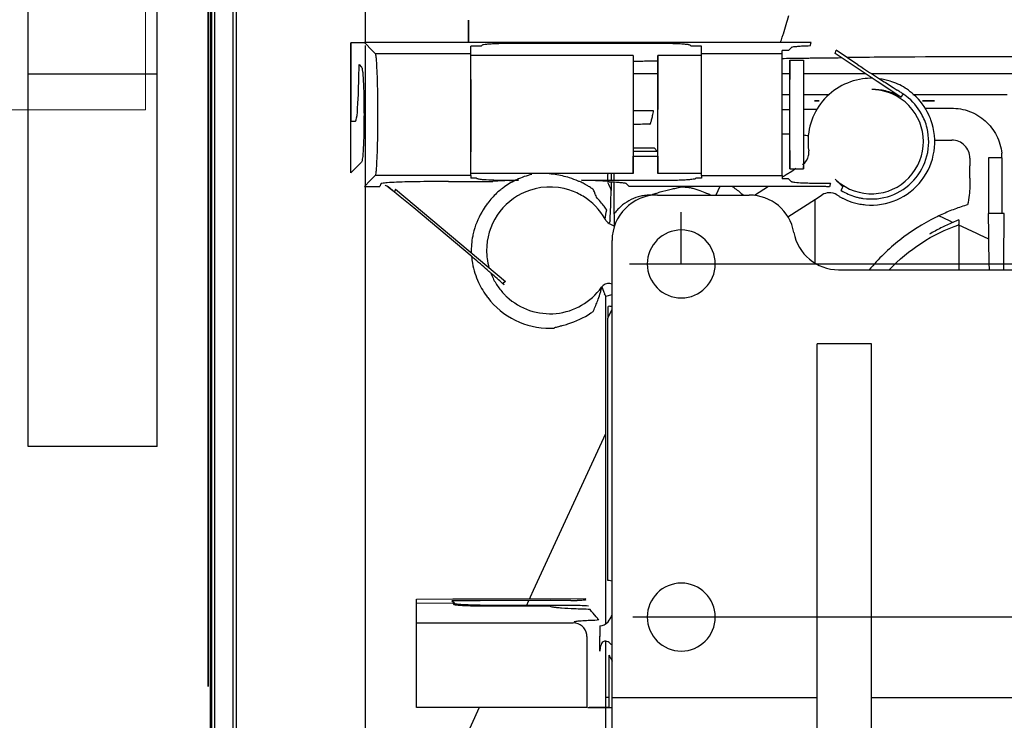
# Model space of a CAD drawing. Units: millimetres. Extents: x -3357 to 17472, y -300 to 20261.
# Drawn here: x 13346 to 13563, y 14201 to 14356 of the extents above; entities that cross this region are included whole.
import ezdxf

# ---------------------------------------------------------------- set-up
doc = ezdxf.new("R2010")
doc.units = ezdxf.units.MM
doc.header["$LTSCALE"] = 300
doc.layers.add('1轮廓实线层', color=7, linetype='Continuous')
doc.layers.add('6文字层', color=3, linetype='Continuous')
doc.layers.add('上护网', color=7, linetype='Continuous', lineweight=0)

# ---------------------------------------------------------------- blocks, each defined once
blk = doc.blocks.new('A$C13EC3E9F')
at = {"layer": '6文字层', "linetype": 'Continuous'}
for p, q in [((-1358.24, -12.01), (-1358.24, 259.99)), ((-1329.76, -12.01), (-1329.76, 259.99)), ((-1318.5, 18.99), (-1318.5, -147.34)), ((-1318.5, -147.34), (-1318.5, 18.99)), ((-1318, 18.59), (-1318, -145.57)), ((-1318, -142.35), (-1318, 18.49)), ((-1317.71, -146.26), (-1317.72, 18.75)), ((-1317, -146.53), (-1317, 18.49)), ((-1313, -160.34), (-1313, 18.49)), ((-1283.76, -5.38), (-1283.76, 19.19)), ((-1312.24, -157.86), (-1312.24, 16.58)), ((-1261, -2.5), (-1261, -0.14)), ((-1261, -0.14), (-1261, -0.14)), ((-1261, -0.14), (-1261, -2.5)), ((-1261, -3.47), (-1261, -1.35)), ((-1261, -1.35), (-1261, -3.47)), ((-1261, -5.13), (-1261, -2.5)), ((-1261, -2.5), (-1261, -5.13)), ((-1261, -5.13), (-1261, -3.47)), ((-1261, -3.47), (-1261, -5.13)), ((-1287, -5.21), (-1287, -9.95)), ((-1287, -9.95), (-1287, -5.21)), ((-1284, -5.21), (-1287, -5.21)), ((-1286.96, -5.21), (-1287, -5.21)), ((-1286.86, -5.21), (-1286.96, -5.21)), ((-1285.75, -5.21), (-1286.86, -5.21)), ((-1284, -5.21), (-1285.75, -5.21)), ((-1284, -5.13), (-1282.18, -6.96)), ((-1281.61, -5.13), (-1284, -5.13)), ((-1283.76, -9.95), (-1283.76, -5.79)), ((-1260.48, -5.13), (-1281.61, -5.13)), ((-1258.19, -5.92), (-1260.5, -5.92)), ((-1260.5, -7.53), (-1260.5, -5.92)), ((-1224.6, -5.13), (-1260.48, -5.13)), ((-1257.97, -5.7), (-1258.19, -5.92)), ((-1224.6, -5.3), (-1249.98, -5.3)), ((-1219.2, -5.13), (-1224.6, -5.13)), ((-1220.02, -5.3), (-1224.6, -5.3)), ((-1209.5, -5.13), (-1219.2, -5.13)), ((-1211.81, -5.92), (-1212.03, -5.7)), ((-1209.5, -5.92), (-1211.81, -5.92)), ((-1191.7, -5.13), (-1209.5, -5.13)), ((-1209.5, -7.53), (-1209.5, -5.92)), ((-1185.33, -5.13), (-1191.7, -5.13)), ((-1189.74, -6.27), (-1190.31, -6.84)), ((-1189.69, -6.22), (-1189.74, -6.27)), ((-1185.55, -5.87), (-1185.33, -5.13)), ((-1282.18, -6.96), (-1281.61, -7.53)), ((-1281.61, -7.53), (-1260.5, -7.53)), ((-1260.5, -7.6), (-1260.5, -7.53)), ((-1260.5, -13.45), (-1260.5, -7.6)), ((-1224.6, -8.01), (-1260.5, -8.01)), ((-1224.6, -8.01), (-1224.6, -20.6)), ((-1219.2, -17.51), (-1219.2, -8.01)), ((-1219.2, -8.01), (-1219.2, -19.88)), ((-1209.5, -8.01), (-1219.2, -8.01)), ((-1209.5, -7.6), (-1209.5, -7.53)), ((-1209.5, -7.53), (-1191.7, -7.53)), ((-1209.5, -8.01), (-1209.5, -7.6)), ((-1209.5, -13.45), (-1209.5, -8.01)), ((-1190.31, -6.84), (-1191.7, -6.84)), ((-1191.7, -7.53), (-1191.7, -6.84)), ((-1191.7, -7.6), (-1191.7, -7.53)), ((-1191.7, -14.21), (-1191.7, -7.6)), ((-1185.82, -8.53), (-1185.52, -8.52)), ((-1180, -7.5), (-1179.79, -6.81)), ((-1170.71, -13.68), (-1180, -7.5)), ((-1174.96, -10.02), (-1179.79, -6.81)), ((-1287, -9.95), (-1287, -10.52)), ((-1287, -10.52), (-1287, -9.95)), ((-1287, -10.52), (-1287, -19.51)), ((-1287, -22.51), (-1287, -10.52)), ((-1285.18, -9.95), (-1284.6, -10.52)), ((-1283.76, -14.11), (-1283.76, -9.95)), ((-1190, -13.31), (-1190, -9.01)), ((-1190, -9.01), (-1190, -9.65)), ((-1190, -9.01), (-1187, -9.01)), ((-1190, -9.65), (-1190, -10.14)), ((-1190, -10.14), (-1190, -13.31)), ((-1187, -9.01), (-1187, -32.97)), ((-1358.24, -15.18), (-1358.24, -12.01)), ((-1358.24, -12.01), (-1329.76, -12.01)), ((-1329.76, -94.31), (-1329.76, -12.01)), ((-1219.2, -12.01), (-1224.6, -12.01)), ((-1190, -12.01), (-1191.7, -12.01)), ((-1180.3, -12.01), (-1187, -12.01)), ((-1173.22, -12.01), (-1180.3, -12.01)), ((-1171.58, -12.01), (-1171.93, -12.01)), ((-1132, -12.01), (-1171.58, -12.01)), ((-1358.24, -94.31), (-1358.24, -15.18)), ((-1283.76, -18.26), (-1283.76, -14.11)), ((-1260.5, -13.29), (-1260.5, -20.59)), ((-1260.5, -14.21), (-1260.5, -13.45)), ((-1260.5, -16.63), (-1260.5, -14.21)), ((-1209.5, -17.51), (-1209.5, -13.29)), ((-1209.5, -14.21), (-1209.5, -13.45)), ((-1209.5, -16.63), (-1209.5, -14.21)), ((-1191.7, -27.81), (-1191.7, -14.21)), ((-1190, -28.95), (-1190, -13.31)), ((-1167.9, -15.55), (-1170.71, -13.68)), ((-1170.18, -13.13), (-1169.85, -13.34)), ((-1260.5, -25.39), (-1260.5, -16.63)), ((-1209.5, -25.39), (-1209.5, -16.63)), ((-1190, -16.63), (-1191.7, -16.63)), ((-1184.58, -16.63), (-1187, -16.63)), ((-1183.55, -16.63), (-1184.58, -16.63)), ((-1181.39, -16.63), (-1183.55, -16.63)), ((-1165.46, -17.18), (-1167.9, -15.55)), ((-1164.99, -16.47), (-1165.46, -17.18)), ((-1164.99, -16.47), (-1165.28, -16.28)), ((-1159.27, -16.63), (-1162.84, -16.63)), ((-1158.68, -16.63), (-1159.27, -16.63)), ((-1142, -16.63), (-1158.68, -16.63)), ((-1287, -19.51), (-1287, -21.31)), ((-1283.76, -22.42), (-1283.76, -18.26)), ((-1219.2, -22.14), (-1219.2, -17.51)), ((-1209.5, -22.14), (-1209.5, -17.51)), ((-1184.58, -18.01), (-1183.55, -18.01)), ((-1183.6, -18.01), (-1184.58, -18.01)), ((-1183.55, -18.01), (-1183.6, -18.01)), ((-1159.27, -18.01), (-1160.69, -18.01)), ((-1160.69, -18.01), (-1158.09, -18.01)), ((-1158.09, -18.01), (-1159.27, -18.01)), ((-1287, -21.31), (-1287, -22.51)), ((-1260.5, -20.59), (-1260.5, -22.14)), ((-1224.6, -20.6), (-1224.6, -22.14)), ((-1187, -19.86), (-1186.25, -19.85)), ((-1160.11, -19.63), (-1158.95, -19.62)), ((-1158.95, -19.62), (-1158.08, -19.62)), ((-1287, -33.89), (-1287, -22.51)), ((-1287, -22.51), (-1285.95, -22.51)), ((-1283.76, -26.56), (-1283.76, -22.42)), ((-1260.5, -22.14), (-1260.5, -29.28)), ((-1224.6, -22.14), (-1224.6, -34.01)), ((-1219.2, -34.01), (-1219.2, -22.14)), ((-1209.5, -29.28), (-1209.5, -22.14)), ((-1260.5, -27.81), (-1260.5, -25.39)), ((-1209.5, -27.81), (-1209.5, -25.39)), ((-1283.76, -30.69), (-1283.76, -26.56)), ((-1260.5, -28.57), (-1260.5, -27.81)), ((-1209.5, -28.57), (-1209.5, -27.81)), ((-1191.7, -30.62), (-1191.7, -27.81)), ((-1158.01, -26.66), (-1154.22, -26.66)), ((-1260.5, -31.23), (-1260.5, -28.57)), ((-1224.6, -28.39), (-1220.02, -28.39)), ((-1224.6, -29.11), (-1219.3, -29.11)), ((-1224.6, -30.22), (-1220.02, -30.22)), ((-1224.6, -34.01), (-1224.6, -30.22)), ((-1220.02, -28.39), (-1219.3, -29.11)), ((-1220.02, -30.22), (-1219.3, -30.22)), ((-1219.2, -30.22), (-1219.2, -32.71)), ((-1209.5, -31.23), (-1209.5, -28.57)), ((-1190, -32.01), (-1190, -28.95)), ((-1190, -28.95), (-1190, -32.97)), ((-1285.68, -32.57), (-1287, -33.89)), ((-1284.6, -31.5), (-1285.68, -32.57)), ((-1283.76, -34.81), (-1283.76, -30.69)), ((-1260.5, -31.79), (-1260.5, -31.23)), ((-1260.5, -34.49), (-1260.5, -31.79)), ((-1209.5, -31.79), (-1209.5, -31.23)), ((-1209.5, -34.01), (-1209.5, -31.79)), ((-1191.7, -31.79), (-1191.7, -30.62)), ((-1191.7, -34.49), (-1191.7, -31.79)), ((-1190, -32.97), (-1190, -32.01)), ((-1187, -32.97), (-1187, -32.47)), ((-1150.22, -30.65), (-1150.22, -32.33)), ((-1143.58, -30.57), (-1146.15, -30.57)), ((-1146.15, -30.57), (-1146.15, -41.75)), ((-1143.17, -30.57), (-1143.58, -30.57)), ((-1143.17, -30.57), (-1143.17, -42.88)), ((-1281.61, -34.49), (-1282.69, -35.57)), ((-1260.5, -34.49), (-1281.61, -34.49)), ((-1224.6, -34.01), (-1260.5, -34.01)), ((-1260.5, -34.49), (-1260.5, -35.04)), ((-1229.41, -35.54), (-1229.42, -34.01)), ((-1228.93, -34.01), (-1228.92, -35.64)), ((-1219.2, -32.71), (-1219.2, -34.01)), ((-1209.5, -34.01), (-1219.2, -34.01)), ((-1209.5, -34.49), (-1209.5, -34.01)), ((-1209.5, -34.49), (-1209.5, -35.04)), ((-1209.5, -34.49), (-1191.7, -34.49)), ((-1191.7, -34.49), (-1191.7, -35.18)), ((-1190.84, -34.36), (-1191.51, -34.79)), ((-1189.61, -33.57), (-1190.84, -34.36)), ((-1190, -32.97), (-1187, -32.97)), ((-1190, -32.97), (-1187, -32.97)), ((-1188.66, -32.96), (-1189.61, -33.57)), ((-1282.69, -35.57), (-1284, -36.89)), ((-1284, -36.89), (-1281.61, -36.89)), ((-1283.76, -36.89), (-1283.76, -34.81)), ((-1283.76, -38.92), (-1283.76, -36.89)), ((-1281.61, -36.89), (-1280.55, -36.89)), ((-1280.33, -36.3), (-1280.55, -36.89)), ((-1279.41, -36.64), (-1278.73, -36.89)), ((-1278.73, -36.89), (-1277.33, -38.06)), ((-1265.4, -35.8), (-1260.5, -35.8)), ((-1259.25, -35.04), (-1260.5, -35.04)), ((-1260.5, -35.8), (-1255.63, -35.8)), ((-1259.25, -35.04), (-1259.17, -35.12)), ((-1251, -35.54), (-1249.98, -35.54)), ((-1236.02, -35.54), (-1224.6, -35.54)), ((-1230.22, -36.05), (-1230.24, -36)), ((-1230.17, -36.14), (-1230.22, -36.05)), ((-1229.39, -37.76), (-1229.41, -35.91)), ((-1228.92, -35.99), (-1228.91, -36.32)), ((-1228.91, -36.32), (-1228.9, -37.76)), ((-1225.51, -36.89), (-1226.1, -36.3)), ((-1224.6, -36.89), (-1225.51, -36.89)), ((-1224.6, -35.54), (-1219, -35.54)), ((-1219.2, -36.89), (-1224.6, -36.89)), ((-1209.5, -36.89), (-1219.2, -36.89)), ((-1210.83, -35.12), (-1210.75, -35.04)), ((-1209.5, -35.04), (-1210.75, -35.04)), ((-1194.76, -36.89), (-1209.5, -36.89)), ((-1205.5, -36.89), (-1206.38, -38.8)), ((-1194.76, -36.89), (-1197.84, -38.87)), ((-1191.7, -36.89), (-1194.76, -36.89)), ((-1190.31, -35.18), (-1191.7, -35.18)), ((-1186.14, -36.89), (-1191.7, -36.89)), ((-1190.31, -35.18), (-1189.76, -35.73)), ((-1189.76, -35.73), (-1189.69, -35.8)), ((-1181.05, -36.32), (-1181.01, -36.2)), ((-1178.39, -37.11), (-1178.34, -36.97)), ((-1283.76, -164.31), (-1283.76, -38.92)), ((-1277.12, -37.47), (-1277.33, -38.06)), ((-1277.12, -37.47), (-1252.85, -57.86)), ((-1228.9, -37.76), (-1228.87, -42.08)), ((-1220.49, -38.8), (-1220.72, -38.8)), ((-1219.28, -38.8), (-1198.97, -38.8)), ((-1214.59, -37.13), (-1214.54, -37.09)), ((-1184.33, -39.69), (-1182.87, -38.75)), ((-1178.64, -37.79), (-1178.39, -37.11)), ((-1190.43, -43.61), (-1184.33, -39.69)), ((-1184.5, -39.8), (-1184.5, -53.8)), ((-1260.18, -52.47), (-1273.08, -41.63)), ((-1228.87, -42.08), (-1228.85, -44.09)), ((-1154.77, -44.5), (-1157.13, -43.42)), ((-1142.7, -42.88), (-1146.17, -42.84)), ((-1228.85, -44.09), (-1228.84, -45.51)), ((-1154.05, -44.84), (-1154.77, -44.5)), ((-1148.71, -47.3), (-1152.82, -45.4)), ((-1152.69, -44.28), (-1152.7, -45.36)), ((-1148.13, -47.57), (-1148.71, -47.3)), ((-1146.07, -48.52), (-1148.13, -47.57)), ((-1229.28, -149.8), (-1229.28, -48.8)), ((-1179.28, -55.29), (-1104.79, -55.29)), ((-1252.85, -57.86), (-1253.34, -58.22)), ((-1231.96, -60.71), (-1231.89, -60.49)), ((-1230.68, -61.1), (-1229.28, -60.74)), ((-1230.72, -61.1), (-1230.72, -133.52)), ((-1229.75, -63.36), (-1230.11, -63.43)), ((-1230.11, -66.02), (-1230.11, -63.43)), ((-1230.24, -123.9), (-1230.24, -66.02)), ((-1184, -149.8), (-1184, -71.65)), ((-1172, -71.65), (-1184, -71.65)), ((-1172, -149.8), (-1172, -71.65)), ((-1230.72, -91.56), (-1246.68, -126.14)), ((-1329.76, -94.31), (-1358.24, -94.31)), ((-1229.93, -123.95), (-1230.24, -123.9)), ((-1246.68, -126.14), (-1247.36, -127.61)), ((-1272.5, -128.02), (-1264.49, -128)), ((-1272.5, -128.91), (-1272.5, -128.02)), ((-1264.49, -128), (-1264.09, -128)), ((-1264.09, -128), (-1258.41, -127.98)), ((-1258.41, -127.98), (-1242.99, -127.94)), ((-1247.36, -127.61), (-1247.51, -127.95)), ((-1242.99, -127.94), (-1235.11, -127.92)), ((-1272.5, -128.91), (-1264.49, -128.89)), ((-1272.5, -133.27), (-1272.5, -128.91)), ((-1264.09, -128.43), (-1264.65, -128.43)), ((-1264.65, -128.43), (-1264.34, -128.74)), ((-1264.09, -129.29), (-1264.49, -128.89)), ((-1264.34, -128.74), (-1264.08, -129)), ((-1258.41, -128.42), (-1264.09, -128.43)), ((-1242.99, -128.37), (-1258.41, -128.42)), ((-1258.41, -129.3), (-1242.99, -129.34)), ((-1242.99, -129.63), (-1258.41, -129.59)), ((-1247.71, -128.39), (-1248.28, -129.61)), ((-1238.36, -128.36), (-1242.99, -128.37)), ((-1242.99, -129.34), (-1239.73, -129.35)), ((-1233.81, -130.74), (-1234.15, -130.31)), ((-1233.47, -131.15), (-1233.81, -130.74)), ((-1232.83, -131.93), (-1233.47, -131.15)), ((-1232.21, -132.64), (-1232.83, -131.93)), ((-1272.5, -152.01), (-1272.5, -133.27)), ((-1272.5, -133.27), (-1237.86, -133.27)), ((-1234.86, -136.27), (-1234.86, -152.01)), ((-1230.72, -137.3), (-1230.72, -149.8)), ((-1229.99, -140.42), (-1229.99, -142.6)), ((-1318, -149.5), (-1318, -142.35)), ((-1229.99, -142.6), (-1229.99, -152.01)), ((-1318, -145.57), (-1318, -149.98)), ((-1317.71, -150.7), (-1317.71, -146.26)), ((-1317, -150.97), (-1317, -146.53)), ((-1318, -159.22), (-1318, -149.5)), ((-1318, -149.98), (-1318, -159.34)), ((-1230.72, -149.8), (-1230.72, -152.01)), ((-1229.99, -149.8), (-1230.72, -149.8)), ((-1229.28, -161.67), (-1229.28, -149.8)), ((-1229.28, -149.8), (-1184, -149.8)), ((-1184, -161.8), (-1184, -149.8)), ((-1172, -161.8), (-1172, -149.8)), ((-1172, -149.8), (-1112, -149.8)), ((-1317.71, -157.6), (-1317.71, -150.7)), ((-1317, -157.89), (-1317, -150.97)), ((-1234.86, -152.01), (-1272.5, -152.01)), ((-1258.61, -152.01), (-1262.93, -161.37)), ((-1234.63, -152.01), (-1231.98, -152.01)), ((-1231.37, -152.01), (-1234.34, -152.01)), ((-1231.98, -152.01), (-1229.23, -152.01)), ((-1230.72, -152.01), (-1231.37, -152.01)), ((-1230.72, -152.01), (-1230.72, -164.01)), ((-1229.99, -152.01), (-1230.72, -152.01))]:
    blk.add_line(p, q, dxfattribs=at)
at = {"layer": '6文字层'}
for p, q in [((-1214, -54.01), (-1214, -42.55)), ((-1225.4, -54.01), (-1057.83, -54.01)), ((-1058.77, -132.01), (-1224.69, -132.01))]:
    blk.add_line(p, q, dxfattribs=at)
at = {"layer": '6文字层', "linetype": 'Continuous'}
for centre, radius, start, end in [((-1353.01, 48.3), 169.56, 342.3341, 343.7533), ((-1356.16, 49.3), 172.87, 341.6483, 342.0786), ((-1355.35, 49.04), 172.02, 342.0787, 342.3371), ((-1220.02, -158.42), 153.12, 89.8128, 89.9993), ((-1142.85, -3505.61), 3497.35, 90.4356, 90.56524), ((-1142.02, -3622.19), 3613.93, 89.84111, 90.43462), ((-1172, -27.01), 14, 88.8093, 98.028), ((-1172, -27.01), 14, 98.028, 188.4284), ((-1172, -27.01), 14, 72.9167, 82.5246), ((-1172, -27.01), 14, 65.3833, 72.9167), ((-1172, -27.01), 14, 57.8499, 65.3833), ((-1172, -27.01), 14, 56.3754, 57.8499), ((-1171.59, -27.68), 12.18, 87.5289, 91.5656), ((-1172, -27.01), 11.5, 81.6409, 89.6195), ((-1171.58, -27.55), 12.05, 73.6447, 87.5492), ((-1172, -27.01), 11.5, 49.6917, 81.6409), ((-1171.56, -27.49), 11.99, 71.3053, 73.6381), ((-1171.55, -27.46), 11.95, 59.3181, 71.2955), ((-1243.28, -134.37), 141.53, 56.7167, 57.0527), ((-1232.88, -118.5), 122.55, 56.5261, 56.7114), ((-1172, -27.01), 12.66, 52.4825, 56.3518), ((-1172, -27.01), 12.66, 29.2665, 52.4825), ((-1172, -27.01), 14, 47.8053, 56.3754), ((-1172, -27.01), 14, 25.2047, 47.8053), ((-1172, -27.01), 11.5, 233.9699, 49.6917), ((-1220.16, -195.14), 174.98, 89.9829, 90.5761), ((-1172, -27.01), 12.66, 13.7892, 29.2665), ((-1172, -27.01), 14, 20.1822, 25.2047), ((-1222.18, -64.71), 41.54, 91.6994, 93.3449), ((-1220.81, -80.26), 57.11, 90.0997, 90.8543), ((-1172, -27.01), 14, 264.6658, 20.1822), ((-1190.97, -58.26), 32.89, 88.3149, 91.2776), ((-1193.46, -89.43), 64.16, 83.2652, 84.2209), ((-1172, -27.01), 12.66, 261.5785, 13.7892), ((-1154.22, -30.65), 3.99, 359.9676, 90.0324), ((-1188.84, -29.5), 3.02, 348.7609, 8.358), ((-1154.01, -30.57), 10.84, 2.6404, 5.2851), ((-1154.01, -30.57), 10.84, 0.0013, 2.6408), ((-1674.85, -32.34), 524.62, 359.6986, 0.0006), ((-1243.04, -51.05), 17.27, 103.2108, 115.0612), ((-1405.32, -27.92), 175.25, 357.472, 358.0081), ((-1265.45, -461.75), 425.95, 89.9925, 90.8363), ((-1250.84, 93.95), 129.5, 268.2332, 269.9309), ((-1243.03, -51.04), 17.26, 116.0891, 126.9486), ((-1243.05, -51.01), 17.22, 115.0771, 116.077), ((-1244.42, -53.66), 19.52, 66.8821, 72.9317), ((-1244.29, -53.34), 19.18, 64.8546, 66.8737), ((-1244.24, -53.25), 19.08, 61.8111, 64.8547), ((-1244.23, -53.22), 19.05, 59.8001, 61.8094), ((-1266.69, -54.72), 40.97, 26.4089, 26.9632), ((-1243.62, -63.78), 31.05, 63.8484, 63.9653), ((-1265.5, -54.14), 39.65, 24.3919, 26.4168), ((-1233.52, -123.66), 87.82, 87.3941, 87.664), ((-1219.04, 83.87), 119.41, 270.0206, 271.2646), ((-1219.1, 91.92), 127.46, 271.2119, 271.7716), ((-1218.17, 62.12), 97.65, 271.765, 272.6122), ((-1213.13, -52.64), 18.84, 55.0518, 56.7432), ((-1186.14, -181.48), 144.6, 89.8025, 89.9994), ((-1186.15, -185.65), 148.77, 89.6079, 89.8028), ((-1186.08, -180.9), 144.01, 88.6039, 89.6228), ((-1185.59, -160.04), 123.15, 88.3744, 88.5953), ((-1185, -139.92), 103.02, 87.9049, 88.3838), ((-1060.29, -71.31), 125.73, 163.8419, 164.1482), ((-1172, -27.01), 11.5, 225.9856, 233.9699), ((-1243, -51.01), 14, 116.393, 184.8304), ((-1243.03, -51.03), 17.25, 132.9191, 142.7667), ((-1243.05, -51.01), 17.23, 128.9451, 132.9093), ((-1243.05, -51.01), 17.22, 126.961, 128.9445), ((-1243, -51.01), 14, 114.1141, 116.393), ((-1243, -51.01), 14, 71.6457, 114.1141), ((-1243, -51.01), 14, 58.4847, 71.6457), ((-1243, -51.01), 14, 29.5331, 58.4847), ((-1268.06, -53.37), 38.07, 23.6675, 24.432), ((-1267.36, -53.06), 37.3, 22.5798, 23.6685), ((-1266.64, -52.76), 36.52, 21.6903, 22.579), ((-1547.42, -30.81), 318.01, 358.3618, 358.7823), ((-1219.28, -48.8), 10, 90, 180), ((-1220.72, -48.8), 10, 102.8571, 128.5714), ((-1220.72, -48.8), 10, 96.4688, 102.8571), ((-1220.72, -48.8), 10, 90, 96.4688), ((-1212.82, -56.59), 19.37, 110.5281, 113.3083), ((-1213.52, -43.36), 6.33, 75.8602, 76.9636), ((-1219.69, -67.84), 31.58, 75.1033, 75.8599), ((-1218.56, -63.58), 27.18, 74.1762, 75.0983), ((-1217.86, -61.11), 24.6, 73.1129, 74.1765), ((-1217.37, -59.5), 22.92, 71.9277, 73.1095), ((-1217.01, -58.4), 21.77, 70.6498, 71.9283), ((-1216.57, -57.15), 20.44, 66.4072, 70.6592), ((-1216.08, -56.01), 19.2, 63.2414, 66.3712), ((-1213.17, -52.7), 18.91, 47.3012, 55.0475), ((-1198.97, -48.8), 10, 10.1078, 90), ((-1172, -27.01), 14, 237.0421, 239.5557), ((-1172, -27.01), 14, 239.5557, 242.0646), ((-1172, -27.01), 12.66, 238.3625, 246.1012), ((-1172, -27.01), 12.66, 246.1012, 253.8399), ((-1245.47, -52.2), 18.09, 33.9696, 37.1387), ((-1502.6, -32.08), 273.17, 358.0473, 358.3596), ((-1220.72, -48.8), 10, 128.5714, 135), ((-1172, -27.01), 14, 242.0646, 244.5758), ((-1172, -27.01), 14, 244.5758, 254.6208), ((-1172, -27.01), 14, 254.6208, 259.6433), ((-1172, -27.01), 12.66, 253.8399, 257.7092), ((-1172, -27.01), 12.66, 257.7092, 261.5785), ((-1172, -27.01), 14, 259.6433, 264.6658), ((-1485.27, 0.38), 258.31, 350.0819, 350.5358), ((-1439.03, -34.35), 209.56, 357.3225, 358.0749), ((-1220.72, -48.8), 10, 141.6491, 144.5852), ((-1220.72, -48.8), 10, 141.4286, 141.6491), ((-1220.72, -48.8), 10, 135, 141.4286), ((-1137.91, -83.39), 44.36, 112.6728, 116.6548), ((-1141.29, -75.38), 35.67, 110.1412, 112.6331), ((-719.61, -43.63), 426.56, 179.8935, 181.5664), ((-706.53, -39.8), 439.62, 180.2545, 180.4056), ((1698.32, -79.9), 2841.27, 179.25343, 179.50365), ((-1220.72, -48.8), 10, 154.2857, 157.9392), ((-1399.26, -36.18), 169.75, 357.098, 357.3125), ((-1135.6, -87.48), 46.46, 115.1473, 118.7279), ((3229.85, -60.74), 4382.54, 179.79872, 179.92873), ((-1214, -54.01), 7.5, 0, 180), ((-1179.28, -45.29), 10, 190.1078, 270), ((-1137.08, -84.74), 43.35, 118.7581, 120.6452), ((-1243, -51.01), 14, 184.8304, 187.4626), ((-1389.33, -206.15), 200.74, 49.7175, 49.9578), ((-1438.12, -263.35), 275.92, 48.8273, 49.6674), ((-1243, -51.01), 14, 187.4626, 195.7848), ((-1214, -54.01), 7.5, 180, 0), ((-1243, -51.01), 14, 200.8783, 211.1524), ((-1242.17, -50.33), 18.34, 205.1941, 217.2552), ((-1243, -51.01), 14, 211.1524, 221.6812), ((-1230, -60.33), 1.99, 68.607, 127.8053), ((-1243, -51.01), 14, 221.6812, 224.3134), ((-1243, -51.01), 14, 224.3134, 226.9456), ((-1243, -51.01), 14, 226.9456, 324.3335), ((-1264.92, -49.91), 34.68, 339.413, 341.8654), ((-1229.98, -60.35), 2.02, 127.7884, 144.2979), ((-1217.32, -54.58), 14.88, 197.437, 200.7114), ((-1218.28, -54.93), 13.86, 200.7341, 201.66), ((-1219.17, -55.29), 12.9, 201.6465, 203.4357), ((-1220.23, -55.75), 11.74, 203.4462, 204.3223), ((-1243.05, -51.01), 17.22, 217.2241, 270.3734), ((-1266.23, -49.42), 36.08, 337.5563, 339.4157), ((-1267.6, -48.86), 37.56, 335.5619, 337.5545), ((-1265.94, -47.68), 40.13, 332.8068, 336.0086), ((-1276.36, 163.09), 231.19, 281.6303, 281.75), ((-1275.64, -380.81), 260.9, 79.7645, 79.9109), ((-1214, -132.01), 7.5, 0, 180), ((-1241.45, -127.72), 6.34, 355.6567, 358.2084), ((-1259.18, -65.06), 64.23, 267.8235, 268.055), ((-1258.09, -15.71), 113.59, 269.6869, 269.8426), ((-1238.49, -62.62), 65.74, 270.1133, 271.3057), ((-1229.28, -262.01), 129.41, 91.2973, 91.4524), ((-1214, -132.01), 7.5, 180, 0), ((-794.11, -133.69), 437.89, 180.035, 180.3359), ((-1860.09, -140.34), 628.11, 0.07194, 0.37284), ((-1214, -132.01), 18.07, 207.7326, 212.5452)]:
    blk.add_arc(centre, radius, start, end, dxfattribs=at)
for centre, major_axis, ratio, start_param, end_param in [((-1285.95, -7.51), (0, 15), 0.052408, -2.296919, -1.734378), ((-1285.95, -7.51), (0, 15), 0.052408, -3.141593, -2.296919), ((-1273.49, -41.63), (5.96, -5), 0.033661, 2.705053, 3.049086), ((-1273.49, -41.63), (5.96, -5), 0.033661, 2.552978, 2.705053), ((-1273.49, -41.63), (5.96, -5), 0.033661, 2.392651, 2.552978), ((-1273.49, -41.63), (5.96, -5), 0.033661, 2.044024, 2.392651), ((-1273.49, -41.63), (5.96, -5), 0.033661, 1.530649, 2.044024), ((-1237.86, -136.27), (2.13, 2.13), 0.997265, -0.653245, 0.784029), ((-1237.86, -136.27), (2.13, 2.13), 0.997265, -0.784029, -0.653245)]:
    blk.add_ellipse(centre, major_axis=major_axis, ratio=ratio, start_param=start_param, end_param=end_param, dxfattribs=at)
for points, knots in [([(-1254.71, -5.38), (-1255.14, -5.4), (-1255.91, -5.44), (-1256.91, -5.49), (-1257.54, -5.59), (-1257.9, -5.62), (-1257.97, -5.7)], [0, 0, 0, 0, 0.397054, 0.704653, 0.908287, 1, 1, 1, 1]), ([(-1249.98, -5.3), (-1250.4, -5.3), (-1251.97, -5.3), (-1253.55, -5.33), (-1254.71, -5.38)], [0, 0, 0, 0, 0.266353, 1, 1, 1, 1]), ([(-1215.29, -5.38), (-1215.62, -5.37), (-1217.03, -5.32), (-1218.44, -5.3), (-1219.52, -5.3)], [0, 0, 0, 0, 0.228025, 1, 1, 1, 1]), ([(-1213.52, -5.47), (-1213.65, -5.46), (-1214.24, -5.42), (-1214.83, -5.4), (-1215.29, -5.38)], [0, 0, 0, 0, 0.219328, 1, 1, 1, 1]), ([(-1212.39, -5.59), (-1212.46, -5.58), (-1212.84, -5.53), (-1213.21, -5.5), (-1213.52, -5.47)], [0, 0, 0, 0, 0.190281, 1, 1, 1, 1]), ([(-1212.03, -5.7), (-1212.05, -5.68), (-1212.16, -5.63), (-1212.28, -5.61), (-1212.39, -5.59)], [0, 0, 0, 0, 0.133204, 1, 1, 1, 1]), ([(-1189.66, -6.2), (-1189.66, -6.2), (-1189.67, -6.21), (-1189.69, -6.22), (-1189.69, -6.22)], [0, 0, 0, 0, 0.560149, 1, 1, 1, 1]), ([(-1185.55, -5.87), (-1186.07, -5.89), (-1187.01, -5.92), (-1188.23, -5.99), (-1189.08, -6.08), (-1189.52, -6.13), (-1189.66, -6.2)], [0, 0, 0, 0, 0.378287, 0.681397, 0.892296, 1, 1, 1, 1]), ([(-1281.61, -7.53), (-1281.55, -7.6), (-1281.51, -7.9), (-1281.42, -8.45), (-1281.36, -9.31), (-1281.32, -9.97), (-1281.3, -10.34)], [0, 0, 0, 0, 0.09677, 0.298219, 0.601472, 1, 1, 1, 1]), ([(-1284.6, -10.52), (-1284.53, -10.6), (-1284.49, -10.95), (-1284.38, -11.58), (-1284.3, -12.58), (-1284.22, -13.86), (-1284.16, -15.41), (-1284.1, -17.82), (-1284.07, -21.01), (-1284.1, -24.2), (-1284.16, -26.61), (-1284.22, -28.16), (-1284.3, -29.44), (-1284.38, -30.44), (-1284.49, -31.07), (-1284.53, -31.42), (-1284.6, -31.5)], [0, 0, 0, 0, 0.014704, 0.046301, 0.094015, 0.15623, 0.230757, 0.314945, 0.5, 0.685055, 0.769243, 0.84377, 0.905985, 0.953699, 0.985296, 1, 1, 1, 1]), ([(-1281.3, -10.34), (-1281.11, -13.9), (-1281.06, -21.01), (-1281.11, -28.12), (-1281.3, -31.67)], [0, 0, 0, 0, 0.5, 1, 1, 1, 1]), ([(-1174.96, -10.02), (-1174.56, -10.29), (-1172.97, -11.34), (-1171.37, -12.37), (-1170.18, -13.13)], [0, 0, 0, 0, 0.256105, 1, 1, 1, 1]), ([(-1169.85, -13.34), (-1168.97, -13.9), (-1167.79, -14.65), (-1166.61, -15.41), (-1166.31, -15.6)], [0, 0, 0, 0, 0.744995, 1, 1, 1, 1]), ([(-1220.91, -23.15), (-1220.92, -23.14), (-1220.86, -23.11), (-1220.82, -23.05), (-1220.78, -22.95), (-1220.72, -22.79), (-1220.64, -22.53), (-1220.54, -22.16), (-1220.44, -21.72), (-1220.32, -21.23), (-1220.24, -20.7), (-1220.11, -20.35), (-1220.11, -20.16)], [0, 0, 0, 0, 0.016539, 0.043448, 0.074737, 0.113682, 0.212346, 0.336408, 0.482158, 0.644972, 0.819359, 1, 1, 1, 1]), ([(-1154.35, -19.61), (-1152.99, -19.6), (-1150.24, -20.09), (-1146.67, -22.24), (-1144.12, -25.53), (-1143.34, -28.22), (-1143.22, -29.57)], [0, 0, 0, 0, 0.249839, 0.499868, 0.74994, 1, 1, 1, 1]), ([(-1281.3, -31.67), (-1281.32, -32.05), (-1281.36, -32.71), (-1281.42, -33.57), (-1281.51, -34.12), (-1281.55, -34.42), (-1281.61, -34.49)], [0, 0, 0, 0, 0.398528, 0.701782, 0.90323, 1, 1, 1, 1]), ([(-1238.69, -34.99), (-1239.72, -34.67), (-1241.37, -34.3), (-1243.04, -34.12), (-1243.62, -34.01)], [0, 0, 0, 0, 0.646761, 1, 1, 1, 1]), ([(-1280.31, -36.27), (-1280.31, -36.28), (-1280.32, -36.28), (-1280.33, -36.29), (-1280.33, -36.3)], [0, 0, 0, 0, 0.5784, 1, 1, 1, 1]), ([(-1280.17, -36.23), (-1280.2, -36.23), (-1280.24, -36.25), (-1280.29, -36.26), (-1280.31, -36.27)], [0, 0, 0, 0, 0.598307, 1, 1, 1, 1]), ([(-1271.67, -35.85), (-1272.58, -35.86), (-1274.33, -35.89), (-1276.76, -35.96), (-1278.67, -36.07), (-1279.77, -36.14), (-1280.17, -36.23)], [0, 0, 0, 0, 0.321632, 0.61514, 0.855755, 1, 1, 1, 1]), ([(-1259.17, -35.12), (-1259.14, -35.15), (-1258.98, -35.19), (-1258.49, -35.29), (-1258.03, -35.32), (-1257.68, -35.34)], [0, 0, 0, 0, 0.101837, 0.304677, 1, 1, 1, 1]), ([(-1257.68, -35.34), (-1257.48, -35.36), (-1256.53, -35.42), (-1255.58, -35.46), (-1254.84, -35.48)], [0, 0, 0, 0, 0.211176, 1, 1, 1, 1]), ([(-1249.98, -35.54), (-1251.11, -35.56), (-1253, -35.62), (-1254.89, -35.7), (-1255.63, -35.8)], [0, 0, 0, 0, 0.600738, 1, 1, 1, 1]), ([(-1229.99, -35.88), (-1230.19, -35.78), (-1230.9, -35.76), (-1232.18, -35.64), (-1233.98, -35.59), (-1235.31, -35.56), (-1236.02, -35.54)], [0, 0, 0, 0, 0.110805, 0.337584, 0.645389, 1, 1, 1, 1]), ([(-1227.47, -36.06), (-1227.62, -36.04), (-1228.3, -35.99), (-1228.98, -35.95), (-1229.52, -35.93)], [0, 0, 0, 0, 0.213196, 1, 1, 1, 1]), ([(-1226.1, -36.3), (-1226.13, -36.26), (-1226.28, -36.22), (-1226.73, -36.12), (-1227.15, -36.09), (-1227.47, -36.06)], [0, 0, 0, 0, 0.105969, 0.308322, 1, 1, 1, 1]), ([(-1213.72, -35.43), (-1213.34, -35.41), (-1212.66, -35.37), (-1211.77, -35.31), (-1211.21, -35.22), (-1210.89, -35.18), (-1210.83, -35.12)], [0, 0, 0, 0, 0.394498, 0.701243, 0.905908, 1, 1, 1, 1]), ([(-1189.69, -35.8), (-1189.68, -35.81), (-1189.65, -35.83), (-1189.61, -35.84), (-1189.59, -35.85)], [0, 0, 0, 0, 0.39523, 1, 1, 1, 1]), ([(-1189.59, -35.85), (-1189.58, -35.85), (-1189.55, -35.86), (-1189.52, -35.87), (-1189.5, -35.87)], [0, 0, 0, 0, 0.46632, 1, 1, 1, 1]), ([(-1189.5, -35.87), (-1189.46, -35.88), (-1189.26, -35.92), (-1189.06, -35.94), (-1188.89, -35.96)], [0, 0, 0, 0, 0.190238, 1, 1, 1, 1]), ([(-1188.89, -35.96), (-1187.81, -36.08), (-1185.19, -36.17), (-1182.56, -36.2), (-1181.01, -36.2)], [0, 0, 0, 0, 0.412317, 1, 1, 1, 1]), ([(-1179.99, -35.28), (-1179.83, -35.48), (-1179.48, -35.86), (-1179.03, -36.29), (-1178.69, -36.59), (-1178.49, -36.77), (-1178.39, -36.88), (-1178.33, -36.95), (-1178.34, -36.97)], [0, 0, 0, 0, 0.318251, 0.649286, 0.789564, 0.898671, 0.969229, 1, 1, 1, 1]), ([(-1233.41, -37.62), (-1233.43, -37.57), (-1233.62, -37.45), (-1233.77, -37.32), (-1233.89, -37.24)], [0, 0, 0, 0, 0.31567, 1, 1, 1, 1]), ([(-1219.62, -38.45), (-1219.3, -38.33), (-1218.18, -37.94), (-1217.03, -37.66), (-1216.21, -37.49)], [0, 0, 0, 0, 0.287844, 1, 1, 1, 1]), ([(-1216.21, -37.49), (-1215.86, -37.42), (-1215.33, -37.31), (-1214.79, -37.23), (-1214.63, -37.15)], [0, 0, 0, 0, 0.664004, 1, 1, 1, 1]), ([(-1214.63, -37.15), (-1214.62, -37.15), (-1214.61, -37.14), (-1214.59, -37.13), (-1214.59, -37.13)], [0, 0, 0, 0, 0.547722, 1, 1, 1, 1]), ([(-1214.54, -37.09), (-1214.53, -37.09), (-1214.42, -37.05), (-1214.31, -37.03), (-1214.21, -37.02)], [0, 0, 0, 0, 0.125183, 1, 1, 1, 1]), ([(-1214.21, -37.02), (-1214.13, -37.01), (-1213.66, -36.99), (-1213.2, -37), (-1212.82, -37.05)], [0, 0, 0, 0, 0.18943, 1, 1, 1, 1]), ([(-1212.82, -37.05), (-1212.76, -37.06), (-1212.51, -37.1), (-1212.27, -37.15), (-1212.09, -37.19)], [0, 0, 0, 0, 0.280701, 1, 1, 1, 1]), ([(-1256.77, -40.59), (-1257.12, -41.06), (-1258.41, -42.93), (-1259.35, -45.05), (-1259.8, -46.68)], [0, 0, 0, 0, 0.256256, 1, 1, 1, 1]), ([(-1232.69, -39.29), (-1232.7, -39.29), (-1232.7, -39.28), (-1232.7, -39.27), (-1232.71, -39.27)], [0, 0, 0, 0, 0.542286, 1, 1, 1, 1]), ([(-1232.31, -39.77), (-1232.35, -39.72), (-1232.48, -39.56), (-1232.63, -39.41), (-1232.69, -39.29)], [0, 0, 0, 0, 0.342247, 1, 1, 1, 1]), ([(-1231.06, -41.28), (-1231.17, -41.13), (-1231.57, -40.61), (-1232, -40.12), (-1232.31, -39.77)], [0, 0, 0, 0, 0.292369, 1, 1, 1, 1]), ([(-1157.82, -43.74), (-1160.61, -45.14), (-1165.95, -48.49), (-1170.45, -52.9), (-1172.47, -55.29)], [0, 0, 0, 0, 0.499992, 1, 1, 1, 1]), ([(-1168.1, -55.29), (-1165.94, -53.08), (-1161.17, -49.1), (-1155.58, -46.34), (-1152.66, -45.35)], [0, 0, 0, 0, 0.500153, 1, 1, 1, 1]), ([(-1259.8, -46.68), (-1259.9, -47.06), (-1260.28, -48.65), (-1260.42, -50.3), (-1260.38, -51.53)], [0, 0, 0, 0, 0.244991, 1, 1, 1, 1]), ([(-1260.33, -52.34), (-1260.29, -52.85), (-1260.03, -54.84), (-1259.4, -56.78), (-1258.76, -58.13)], [0, 0, 0, 0, 0.254357, 1, 1, 1, 1]), ([(-1253.14, -58.59), (-1253.97, -57.86), (-1255.08, -56.88), (-1256.19, -55.9), (-1256.47, -55.65)], [0, 0, 0, 0, 0.745274, 1, 1, 1, 1]), ([(-1253.33, -58.26), (-1253.33, -58.26), (-1253.33, -58.24), (-1253.33, -58.23), (-1253.34, -58.22)], [0, 0, 0, 0, 0.385057, 1, 1, 1, 1]), ([(-1253.14, -58.59), (-1253.18, -58.53), (-1253.24, -58.42), (-1253.33, -58.32), (-1253.33, -58.26)], [0, 0, 0, 0, 0.586293, 1, 1, 1, 1]), ([(-1231.89, -60.49), (-1231.86, -60.37), (-1231.73, -59.94), (-1231.65, -59.5), (-1231.63, -59.17)], [0, 0, 0, 0, 0.277303, 1, 1, 1, 1]), ([(-1240.29, -67.61), (-1239.88, -67.5), (-1237.66, -66.88), (-1235.53, -65.89), (-1233.98, -64.84)], [0, 0, 0, 0, 0.187963, 1, 1, 1, 1]), ([(-1233.98, -64.84), (-1233.84, -64.75), (-1233.67, -64.6), (-1233.44, -64.47), (-1233.41, -64.39)], [0, 0, 0, 0, 0.676473, 1, 1, 1, 1]), ([(-1242.94, -68.23), (-1242.74, -68.23), (-1242.47, -68.23), (-1242.2, -68.18), (-1242.11, -68.18), (-1242.09, -68.16)], [0, 0, 0, 0, 0.709931, 0.916448, 1, 1, 1, 1]), ([(-1242.09, -68.16), (-1242.06, -68.1), (-1241.87, -68.03), (-1241.52, -67.92), (-1240.96, -67.78), (-1240.54, -67.68), (-1240.29, -67.61)], [0, 0, 0, 0, 0.101751, 0.300245, 0.59951, 1, 1, 1, 1]), ([(-1235.13, -128.2), (-1235.13, -128.25), (-1235.39, -128.24), (-1235.69, -128.31), (-1236.31, -128.32), (-1236.74, -128.34), (-1236.99, -128.34)], [0, 0, 0, 0, 0.077109, 0.284994, 0.60265, 1, 1, 1, 1]), ([(-1258.41, -129.59), (-1259.12, -129.58), (-1260.43, -129.57), (-1261.98, -129.52), (-1262.99, -129.45), (-1263.52, -129.41), (-1263.86, -129.35), (-1264.05, -129.33), (-1264.09, -129.29)], [0, 0, 0, 0, 0.37349, 0.69006, 0.813488, 0.907999, 0.970622, 1, 1, 1, 1]), ([(-1264.08, -129), (-1264.03, -129.06), (-1263.76, -129.08), (-1263.29, -129.16), (-1262.52, -129.2), (-1261.94, -129.23), (-1261.62, -129.24)], [0, 0, 0, 0, 0.091652, 0.295346, 0.603017, 1, 1, 1, 1]), ([(-1261.36, -129.25), (-1261.15, -129.26), (-1260.27, -129.28), (-1259.39, -129.3), (-1258.71, -129.3)], [0, 0, 0, 0, 0.232594, 1, 1, 1, 1]), ([(-1234.15, -130.31), (-1235.32, -130.28), (-1237.41, -130.22), (-1239.85, -130.09), (-1241.37, -129.95), (-1242.16, -129.86), (-1242.66, -129.76), (-1242.93, -129.69), (-1242.99, -129.63)], [0, 0, 0, 0, 0.394063, 0.705892, 0.823421, 0.912344, 0.971232, 1, 1, 1, 1]), ([(-1239.73, -129.35), (-1239.22, -129.35), (-1237.48, -129.37), (-1235.74, -129.41), (-1234.5, -129.5)], [0, 0, 0, 0, 0.287967, 1, 1, 1, 1]), ([(-1237.63, -133.04), (-1237.59, -133.01), (-1237.44, -132.97), (-1237.14, -132.91), (-1236.69, -132.86), (-1235.82, -132.78), (-1234.42, -132.7), (-1233.23, -132.66), (-1232.56, -132.64)], [0, 0, 0, 0, 0.030528, 0.090535, 0.179885, 0.29724, 0.607552, 1, 1, 1, 1]), ([(-1229.28, -138.23), (-1229.54, -137.95), (-1229.96, -137.56), (-1230.68, -137.23), (-1231.48, -137.46), (-1231.87, -138.44), (-1231.98, -139.17), (-1231.98, -139.55)], [0, 0, 0, 0, 0.251454, 0.376691, 0.500499, 0.748212, 1, 1, 1, 1])]:
    blk.add_open_spline(points, degree=3, knots=knots, dxfattribs=at)
for points in [[(-1191.7, -8.61), (-1191.09, -8.6), (-1190.48, -8.59), (-1189.87, -8.58)], [(-1189.87, -8.58), (-1188.52, -8.56), (-1187.17, -8.54), (-1185.82, -8.53)], [(-1185.52, -8.52), (-1184.26, -8.51), (-1183.01, -8.49), (-1181.75, -8.48)], [(-1181.75, -8.48), (-1180.69, -8.47), (-1179.63, -8.46), (-1178.57, -8.45)], [(-1224.57, -9.25), (-1223.47, -9.22), (-1222.38, -9.19), (-1221.28, -9.16)], [(-1221.28, -9.16), (-1220.59, -9.15), (-1219.9, -9.13), (-1219.2, -9.12)], [(-1221.92, -20.17), (-1222.81, -20.18), (-1223.71, -20.2), (-1224.6, -20.23)], [(-1191.7, -19.92), (-1191.14, -19.91), (-1190.57, -19.9), (-1190, -19.9)], [(-1186.25, -19.85), (-1185.5, -19.84), (-1184.76, -19.83), (-1184.02, -19.82)], [(-1158.08, -19.62), (-1156.84, -19.62), (-1155.59, -19.61), (-1154.35, -19.61)], [(-1221.67, -23.16), (-1222.25, -23.16), (-1222.83, -23.17), (-1223.41, -23.19)], [(-1187.19, -32.02), (-1186.54, -31.6), (-1186.03, -30.85), (-1185.87, -30.09)], [(-1233.89, -37.24), (-1234.14, -37.07), (-1234.39, -36.91), (-1234.65, -36.76)], [(-1150.23, -35.1), (-1150.24, -36.34), (-1150.24, -37.58), (-1150.38, -38.81)], [(-1181.41, -38.28), (-1181.92, -38.31), (-1182.44, -38.47), (-1182.87, -38.75)], [(-1179.62, -38.76), (-1180.14, -38.42), (-1180.79, -38.24), (-1181.41, -38.28)], [(-1150.38, -38.81), (-1150.46, -39.53), (-1150.57, -40.25), (-1150.74, -40.95)], [(-1150.74, -40.95), (-1151.69, -41.23), (-1152.64, -41.55), (-1153.57, -41.89)], [(-1230.82, -44.11), (-1230.4, -44.85), (-1229.58, -45.43), (-1228.74, -45.58)], [(-1152.69, -44.28), (-1153.59, -44.63), (-1154.48, -45.01), (-1155.35, -45.42)], [(-1230.68, -61.1), (-1230.77, -60.93), (-1230.85, -60.76), (-1230.93, -60.58)], [(-1230.17, -133.04), (-1229.79, -132.64), (-1229.5, -132.13), (-1229.33, -131.6)], [(-1232, -133.96), (-1231.32, -133.94), (-1230.64, -133.54), (-1230.17, -133.04)]]:
    blk.add_open_spline(points, degree=3, dxfattribs=at)
blk = doc.blocks.new('A$C12BB503E')
at = {"layer": '上护网', "color": 7, "linetype": 'Continuous', "lineweight": 0}
for p in [(539.5, 71.5), (489.5, -292)]:
    blk.add_line(p, (539.5, -292), dxfattribs=at)
blk = doc.blocks.new('A$C4D674EBB')
at = {"layer": '1轮廓实线层'}
for name, p in [('A$C12BB503E', (-2103.82, 587.02)), ('A$C13EC3E9F', (-232, 315.02))]:
    blk.add_blockref(name, p, dxfattribs=at)

msp = doc.modelspace()

# ---------------------------------------------------------------- block references
at = {"layer": '1轮廓实线层'}
msp.add_blockref('A$C4D674EBB', (14938.099, 14041.048), dxfattribs=at)

doc.saveas('drawing.dxf')
